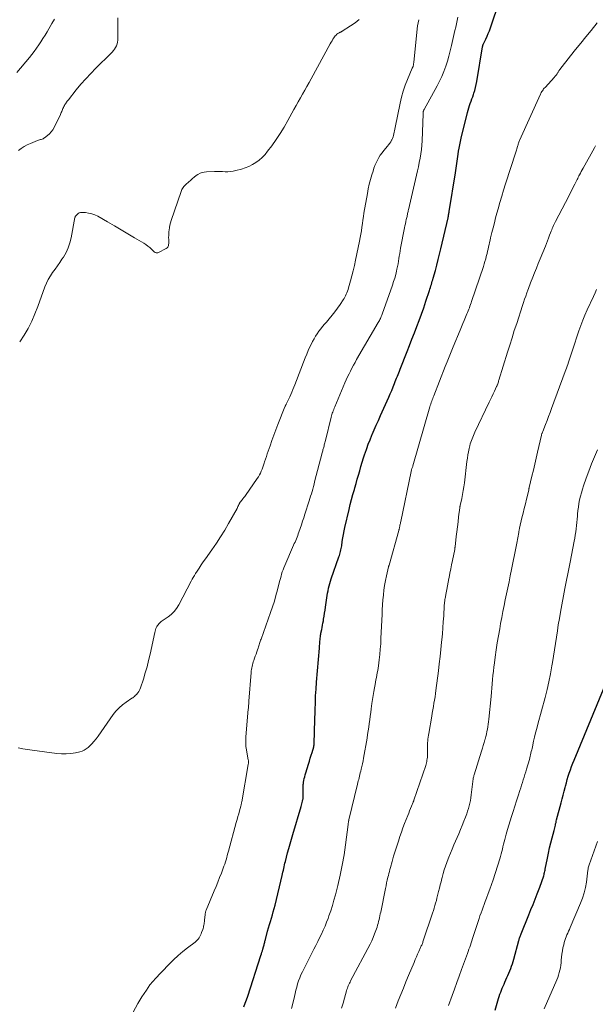
# Model space of a CAD drawing. Units: feet. Extents: x 1985000 to 1990021, y 555000 to 560000.
# Drawn here: x 1986548 to 1986680, y 555946 to 556171 of the extents above; entities that cross this region are included whole.
import ezdxf

# ---------------------------------------------------------------- set-up
doc = ezdxf.new("R2010")
doc.units = ezdxf.units.FT
doc.header["$LTSCALE"] = 100
doc.header["$MEASUREMENT"] = 0
doc.layers.add('CONTOUR INDEX', color=32, linetype='Continuous', lineweight=25)
doc.layers.add('CONTOUR INTERMEDIATE', color=40, linetype='Continuous', lineweight=15)

msp = doc.modelspace()

# ---------------------------------------------------------------- linework, layer by layer
at = {"layer": 'CONTOUR INDEX', "flags": 128}
for points, elevation in [([(1986599.51, 555945.02), (1986599.82, 555945.82), (1986600.11, 555946.62), (1986600.38, 555947.43), (1986603.4, 555956.76), (1986603.51, 555957.12), (1986603.62, 555957.47), (1986603.73, 555957.83), (1986603.83, 555958.19), (1986603.99, 555958.76), (1986604.01, 555958.83), (1986604.04, 555958.91), (1986604.06, 555958.99), (1986604.08, 555959.06), (1986604.11, 555959.14), (1986604.13, 555959.21), (1986604.15, 555959.29), (1986604.17, 555959.37), (1986604.23, 555959.6), (1986604.28, 555959.8), (1986604.32, 555959.99), (1986604.37, 555960.18), (1986604.42, 555960.38), (1986604.92, 555962.32), (1986605.12, 555963.07), (1986605.33, 555963.81), (1986605.55, 555964.56), (1986605.78, 555965.29), (1986606.01, 555966.03), (1986606.22, 555966.78), (1986606.43, 555967.52), (1986606.62, 555968.27), (1986608.25, 555975.04), (1986608.35, 555975.45), (1986608.44, 555975.85), (1986608.53, 555976.26), (1986608.62, 555976.67), (1986608.71, 555977.07), (1986608.8, 555977.48), (1986608.9, 555977.88), (1986609, 555978.29), (1986609.5, 555980.22), (1986609.78, 555981.28), (1986610.07, 555982.34), (1986610.37, 555983.39), (1986610.68, 555984.44), (1986612.6, 555990.86), (1986612.69, 555991.16), (1986612.77, 555991.46), (1986612.85, 555991.76), (1986612.92, 555992.06), (1986613.01, 555992.5), (1986613.03, 555992.58), (1986613.04, 555992.67), (1986613.05, 555992.76), (1986613.06, 555992.85), (1986613.07, 555993.18), (1986613.08, 555993.44), (1986613.08, 555993.7), (1986613.08, 555993.95), (1986613.08, 555994.21), (1986613.08, 555995.46), (1986613.08, 555995.7), (1986613.1, 555995.93), (1986613.13, 555996.16), (1986613.16, 555996.4), (1986613.24, 555996.81), (1986613.32, 555997.25), (1986613.42, 555997.68), (1986613.54, 555998.11), (1986613.66, 555998.54), (1986614.29, 556000.59), (1986614.5, 556001.25), (1986614.7, 556001.91), (1986614.9, 556002.58), (1986615.1, 556003.24), (1986615.5, 556004.56), (1986615.52, 556004.62), (1986615.54, 556004.76), (1986615.54, 556004.78), (1986615.54, 556004.8), (1986615.55, 556004.83), (1986615.55, 556004.85), (1986615.57, 556005.06), (1986615.58, 556005.19), (1986615.58, 556005.32), (1986615.59, 556005.45), (1986615.59, 556005.58), (1986615.65, 556007.63), (1986615.69, 556008.78), (1986615.72, 556009.93), (1986615.75, 556011.08), (1986615.78, 556012.24), (1986615.8, 556013.07), (1986615.86, 556014.63), (1986615.93, 556016.2), (1986616.03, 556017.76), (1986616.14, 556019.33), (1986616.79, 556027.13), (1986616.83, 556027.63), (1986616.87, 556028.13), (1986616.92, 556028.63), (1986616.96, 556029.13), (1986617.04, 556030), (1986617.05, 556030.07), (1986617.06, 556030.13), (1986617.07, 556030.2), (1986617.08, 556030.26), (1986617.09, 556030.33), (1986617.1, 556030.39), (1986617.11, 556030.46), (1986617.13, 556030.52), (1986617.31, 556031.38), (1986617.41, 556031.87), (1986617.51, 556032.36), (1986617.6, 556032.86), (1986617.69, 556033.35), (1986617.76, 556033.75), (1986617.87, 556034.45), (1986617.98, 556035.14), (1986618.09, 556035.84), (1986618.19, 556036.54), (1986618.48, 556038.61), (1986618.57, 556039.17), (1986618.66, 556039.73), (1986618.77, 556040.28), (1986618.89, 556040.83), (1986619.02, 556041.38), (1986619.17, 556041.92), (1986619.33, 556042.46), (1986619.51, 556043), (1986621.27, 556048), (1986621.38, 556048.31), (1986621.48, 556048.63), (1986621.57, 556048.95), (1986621.65, 556049.27), (1986621.72, 556049.6), (1986621.79, 556049.93), (1986621.84, 556050.25), (1986621.89, 556050.58), (1986622.03, 556051.55), (1986622.15, 556052.36), (1986622.29, 556053.17), (1986622.46, 556053.97), (1986622.63, 556054.77), (1986623.59, 556058.85), (1986623.87, 556060.01), (1986624.16, 556061.17), (1986624.47, 556062.33), (1986624.79, 556063.48), (1986624.89, 556063.82), (1986625.17, 556064.8), (1986625.45, 556065.78), (1986625.73, 556066.76), (1986626.01, 556067.74), (1986626.3, 556068.72), (1986626.59, 556069.7), (1986626.9, 556070.67), (1986627.22, 556071.64), (1986627.26, 556071.78), (1986627.62, 556072.81), (1986627.99, 556073.83), (1986628.39, 556074.85), (1986628.8, 556075.86), (1986628.87, 556076.03), (1986629.34, 556077.12), (1986629.81, 556078.2), (1986630.29, 556079.28), (1986630.77, 556080.36), (1986632.31, 556083.77), (1986632.66, 556084.56), (1986633.01, 556085.35), (1986633.34, 556086.15), (1986633.67, 556086.95), (1986634, 556087.75), (1986634.16, 556088.15), (1986634.32, 556088.55), (1986634.48, 556088.95), (1986634.64, 556089.36), (1986634.79, 556089.76), (1986634.95, 556090.16), (1986635.11, 556090.57), (1986635.27, 556090.97), (1986636.86, 556095.01), (1986637.42, 556096.44), (1986637.98, 556097.87), (1986638.54, 556099.31), (1986639.1, 556100.74), (1986639.65, 556102.18), (1986640.18, 556103.63), (1986640.69, 556105.08), (1986641.18, 556106.54), (1986641.99, 556108.99), (1986642.11, 556109.34), (1986642.22, 556109.7), (1986642.33, 556110.05), (1986642.44, 556110.41), (1986642.54, 556110.77), (1986642.64, 556111.13), (1986642.74, 556111.49), (1986642.85, 556111.85), (1986643.34, 556113.61), (1986643.68, 556114.85), (1986644.01, 556116.09), (1986644.32, 556117.34), (1986644.62, 556118.59), (1986646.27, 556125.68), (1986646.27, 556125.71), (1986646.28, 556125.73), (1986646.28, 556125.76), (1986646.29, 556125.78), (1986646.31, 556125.88), (1986646.31, 556125.9), (1986646.32, 556125.93), (1986646.32, 556125.95), (1986646.32, 556125.98), (1986646.38, 556126.33), (1986646.42, 556126.53), (1986646.45, 556126.73), (1986646.49, 556126.93), (1986646.52, 556127.13), (1986647.95, 556135.98), (1986648.03, 556136.51), (1986648.11, 556137.04), (1986648.19, 556137.57), (1986648.26, 556138.11), (1986648.33, 556138.64), (1986648.41, 556139.17), (1986648.49, 556139.7), (1986648.57, 556140.23), (1986648.68, 556140.89), (1986648.81, 556141.64), (1986648.96, 556142.38), (1986649.12, 556143.13), (1986649.29, 556143.87), (1986650.71, 556149.79), (1986650.85, 556150.32), (1986650.99, 556150.83), (1986651.16, 556151.35), (1986651.35, 556151.85), (1986651.54, 556152.36), (1986651.72, 556152.87), (1986651.9, 556153.38), (1986652.08, 556153.88), (1986652.18, 556154.17), (1986652.39, 556154.82), (1986652.57, 556155.48), (1986652.72, 556156.15), (1986652.85, 556156.83), (1986654.17, 556164.8), (1986654.17, 556164.82), (1986654.18, 556164.85), (1986654.18, 556164.87), (1986654.18, 556164.89), (1986654.19, 556164.99), (1986654.2, 556165.01), (1986654.2, 556165.03), (1986654.21, 556165.06), (1986654.21, 556165.08), (1986654.24, 556165.19), (1986654.27, 556165.27), (1986654.29, 556165.35), (1986654.32, 556165.42), (1986654.36, 556165.49), (1986654.9, 556166.59), (1986655.19, 556167.22), (1986655.47, 556167.85), (1986655.72, 556168.5), (1986655.96, 556169.15), (1986658.12, 556175.49)], 820), ([(1986657.07, 555944.26), (1986657.84, 555946.9), (1986657.99, 555947.38), (1986658.14, 555947.86), (1986658.31, 555948.33), (1986658.49, 555948.8), (1986658.67, 555949.27), (1986658.87, 555949.73), (1986659.07, 555950.19), (1986659.27, 555950.65), (1986659.74, 555951.67), (1986659.97, 555952.19), (1986660.2, 555952.71), (1986660.41, 555953.24), (1986660.61, 555953.77), (1986660.8, 555954.3), (1986660.98, 555954.84), (1986661.14, 555955.38), (1986661.3, 555955.93), (1986662.45, 555960.15), (1986662.51, 555960.34), (1986662.57, 555960.54), (1986662.63, 555960.73), (1986662.69, 555960.92), (1986662.75, 555961.11), (1986662.82, 555961.3), (1986662.89, 555961.49), (1986662.97, 555961.68), (1986664.77, 555966.07), (1986665.25, 555967.27), (1986665.73, 555968.46), (1986666.2, 555969.65), (1986666.67, 555970.85), (1986667.26, 555972.38), (1986667.42, 555972.82), (1986667.58, 555973.25), (1986667.73, 555973.69), (1986667.88, 555974.13), (1986668.01, 555974.51), (1986668.09, 555974.76), (1986668.17, 555975.02), (1986668.23, 555975.27), (1986668.29, 555975.52), (1986668.35, 555975.78), (1986668.41, 555976.04), (1986668.46, 555976.29), (1986668.51, 555976.55), (1986669.02, 555979.06), (1986669.26, 555980.21), (1986669.52, 555981.37), (1986669.8, 555982.52), (1986670.08, 555983.66), (1986670.52, 555985.34), (1986670.6, 555985.64), (1986670.68, 555985.95), (1986670.75, 555986.26), (1986670.83, 555986.57), (1986670.9, 555986.87), (1986670.98, 555987.18), (1986671.05, 555987.49), (1986671.13, 555987.79), (1986672.16, 555991.71), (1986672.39, 555992.59), (1986672.62, 555993.48), (1986672.86, 555994.37), (1986673.09, 555995.25), (1986673.15, 555995.49), (1986673.36, 555996.25), (1986673.57, 555997.02), (1986673.8, 555997.77), (1986674.03, 555998.53), (1986674.28, 555999.28), (1986674.54, 556000.03), (1986674.82, 556000.76), (1986675.11, 556001.5), (1986683.31, 556021.25)], 840)]:
    msp.add_lwpolyline(points, dxfattribs=dict(at, elevation=elevation))
at = {"layer": 'CONTOUR INTERMEDIATE', "flags": 128}
for points, elevation in [([(1986556.15, 556171.15), (1986555.54, 556170.14), (1986554.4, 556168.25), (1986553.94, 556167.49), (1986553.46, 556166.73), (1986552.98, 556165.98), (1986552.49, 556165.23), (1986551.99, 556164.49), (1986551.46, 556163.77), (1986550.92, 556163.06), (1986550.35, 556162.37), (1986547.48, 556158.95)], 812), ([(1986547.76, 556004.28), (1986548.84, 556004.08), (1986549.91, 556003.91), (1986551, 556003.75), (1986556.67, 556002.99), (1986557.73, 556002.9), (1986558.79, 556002.89), (1986559.84, 556002.99), (1986560.9, 556003.16), (1986561.88, 556003.37), (1986562.42, 556003.53), (1986562.92, 556003.74), (1986563.39, 556004.04), (1986563.82, 556004.39), (1986564.1, 556004.66), (1986564.63, 556005.2), (1986565.15, 556005.76), (1986565.62, 556006.35), (1986566.08, 556006.97), (1986569.55, 556011.91), (1986570.19, 556012.72), (1986570.89, 556013.48), (1986571.67, 556014.14), (1986572.5, 556014.76), (1986573.86, 556015.63), (1986574.05, 556015.77), (1986574.24, 556015.91), (1986574.42, 556016.07), (1986574.59, 556016.24), (1986574.89, 556016.53), (1986575.17, 556016.87), (1986575.43, 556017.23), (1986575.63, 556017.62), (1986575.8, 556018.03), (1986576.46, 556020.01), (1986576.9, 556021.44), (1986577.32, 556022.87), (1986577.68, 556024.32), (1986578.02, 556025.77), (1986579.06, 556030.72), (1986579.14, 556031.04), (1986579.23, 556031.34), (1986579.35, 556031.64), (1986579.49, 556031.94), (1986579.54, 556032.05), (1986579.68, 556032.27), (1986579.82, 556032.49), (1986579.99, 556032.68), (1986580.17, 556032.87), (1986580.37, 556033.04), (1986580.57, 556033.21), (1986580.78, 556033.37), (1986581, 556033.52), (1986582.13, 556034.28), (1986582.86, 556034.85), (1986583.52, 556035.48), (1986584.08, 556036.21), (1986584.57, 556037), (1986587.38, 556042.42), (1986587.62, 556042.88), (1986587.88, 556043.33), (1986588.15, 556043.78), (1986588.42, 556044.22), (1986588.77, 556044.76), (1986589.23, 556045.47), (1986589.7, 556046.17), (1986590.18, 556046.86), (1986590.67, 556047.55), (1986592.17, 556049.65), (1986593.19, 556051.12), (1986594.17, 556052.62), (1986595.11, 556054.14), (1986596, 556055.69), (1986597.92, 556059.13), (1986598.03, 556059.34), (1986598.14, 556059.56), (1986598.25, 556059.77), (1986598.35, 556059.99), (1986598.53, 556060.39), (1986598.54, 556060.41), (1986598.55, 556060.43), (1986598.56, 556060.44), (1986598.57, 556060.46), (1986598.61, 556060.52), (1986598.62, 556060.54), (1986598.63, 556060.55), (1986599.06, 556061.06), (1986599.27, 556061.32), (1986599.47, 556061.58), (1986599.67, 556061.84), (1986599.86, 556062.11), (1986602.56, 556065.96), (1986602.82, 556066.37), (1986603.07, 556066.78), (1986603.28, 556067.21), (1986603.48, 556067.66), (1986603.66, 556068.11), (1986603.83, 556068.56), (1986603.99, 556069.02), (1986604.15, 556069.48), (1986604.24, 556069.78), (1986604.44, 556070.39), (1986604.64, 556071), (1986604.85, 556071.61), (1986605.05, 556072.22), (1986605.48, 556073.45), (1986605.92, 556074.67), (1986606.36, 556075.89), (1986606.82, 556077.1), (1986607.28, 556078.31), (1986608.9, 556082.41), (1986608.93, 556082.49), (1986608.96, 556082.56), (1986609, 556082.64), (1986609.03, 556082.72), (1986609.07, 556082.79), (1986609.11, 556082.87), (1986609.14, 556082.94), (1986609.18, 556083.02), (1986609.42, 556083.47), (1986609.57, 556083.78), (1986609.73, 556084.08), (1986609.87, 556084.39), (1986610.01, 556084.7), (1986610.23, 556085.19), (1986610.47, 556085.75), (1986610.71, 556086.32), (1986610.94, 556086.88), (1986611.17, 556087.45), (1986613.54, 556093.62), (1986613.88, 556094.47), (1986614.24, 556095.31), (1986614.62, 556096.13), (1986615.02, 556096.95), (1986615.23, 556097.36), (1986615.55, 556097.96), (1986615.9, 556098.54), (1986616.27, 556099.11), (1986616.67, 556099.67), (1986617.09, 556100.21), (1986617.51, 556100.74), (1986617.94, 556101.27), (1986618.38, 556101.79), (1986619.05, 556102.56), (1986619.7, 556103.34), (1986620.33, 556104.14), (1986620.93, 556104.95), (1986621.52, 556105.78), (1986622.23, 556106.84), (1986622.43, 556107.15), (1986622.62, 556107.48), (1986622.79, 556107.82), (1986622.95, 556108.16), (1986623.1, 556108.51), (1986623.23, 556108.87), (1986623.35, 556109.23), (1986623.46, 556109.59), (1986623.91, 556111.2), (1986624.23, 556112.37), (1986624.53, 556113.55), (1986624.81, 556114.73), (1986625.07, 556115.92), (1986625.98, 556120.31), (1986626.13, 556121.11), (1986626.28, 556121.91), (1986626.4, 556122.71), (1986626.51, 556123.52), (1986626.62, 556124.33), (1986626.73, 556125.13), (1986626.86, 556125.94), (1986626.99, 556126.74), (1986627.77, 556131.2), (1986627.98, 556132.29), (1986628.22, 556133.38), (1986628.5, 556134.45), (1986628.81, 556135.52), (1986629.07, 556136.36), (1986629.28, 556137), (1986629.52, 556137.63), (1986629.79, 556138.24), (1986630.07, 556138.85), (1986630.39, 556139.44), (1986630.74, 556140.01), (1986631.13, 556140.55), (1986631.55, 556141.08), (1986632.39, 556142.07), (1986632.65, 556142.39), (1986632.9, 556142.73), (1986633.12, 556143.07), (1986633.33, 556143.43), (1986633.38, 556143.52), (1986633.54, 556143.84), (1986633.68, 556144.18), (1986633.79, 556144.53), (1986633.87, 556144.88), (1986633.94, 556145.24), (1986634.01, 556145.6), (1986634.08, 556145.96), (1986634.15, 556146.32), (1986635.27, 556151.87), (1986635.6, 556153.27), (1986635.98, 556154.66), (1986636.45, 556156.02), (1986636.97, 556157.36), (1986638.05, 556159.92), (1986638.08, 556159.98), (1986638.1, 556160.03), (1986638.12, 556160.08), (1986638.15, 556160.13), (1986638.19, 556160.2), (1986638.23, 556160.31), (1986638.25, 556160.37), (1986638.31, 556160.66), (1986638.34, 556160.83), (1986638.36, 556160.99), (1986638.39, 556161.15), (1986638.41, 556161.31), (1986639.29, 556169.62), (1986639.41, 556170.33), (1986639.57, 556171.02)], 812), ([(1986570.65, 556171.47), (1986570.61, 556170.85), (1986570.6, 556170.24), (1986570.61, 556169.96), (1986570.62, 556169.21), (1986570.63, 556168.45), (1986570.62, 556167.7), (1986570.6, 556166.95), (1986570.59, 556166.32), (1986570.54, 556165.89), (1986570.45, 556165.47), (1986570.31, 556165.06), (1986570.12, 556164.67), (1986569.88, 556164.29), (1986569.62, 556163.93), (1986569.34, 556163.6), (1986569.04, 556163.28), (1986565.58, 556159.92), (1986564.41, 556158.73), (1986563.26, 556157.51), (1986562.16, 556156.25), (1986561.09, 556154.96), (1986559.29, 556152.7), (1986559.15, 556152.52), (1986559.01, 556152.34), (1986558.88, 556152.15), (1986558.75, 556151.97), (1986558.63, 556151.77), (1986558.51, 556151.58), (1986558.39, 556151.38), (1986558.28, 556151.18), (1986558.26, 556151.14), (1986558.14, 556150.92), (1986558.04, 556150.7), (1986557.94, 556150.47), (1986557.85, 556150.24), (1986557.76, 556150.01), (1986557.67, 556149.78), (1986557.57, 556149.55), (1986557.46, 556149.33), (1986556.04, 556146.34), (1986555.73, 556145.81), (1986555.38, 556145.31), (1986554.97, 556144.88), (1986554.5, 556144.48), (1986553.86, 556144), (1986553.68, 556143.88), (1986553.49, 556143.77), (1986553.29, 556143.69), (1986553.08, 556143.62), (1986552.87, 556143.56), (1986552.66, 556143.49), (1986552.46, 556143.42), (1986552.25, 556143.34), (1986550.58, 556142.7), (1986549.85, 556142.38), (1986549.15, 556142), (1986548.51, 556141.54), (1986547.89, 556141.03)], 808), ([(1986548.14, 556097.23), (1986549.16, 556098.75), (1986550.07, 556100.34), (1986550.91, 556101.97), (1986551.64, 556103.65), (1986552.32, 556105.36), (1986553.93, 556109.85), (1986554.29, 556110.71), (1986554.69, 556111.55), (1986555.16, 556112.35), (1986555.68, 556113.13), (1986556.23, 556113.89), (1986556.77, 556114.66), (1986557.3, 556115.43), (1986557.83, 556116.2), (1986558.14, 556116.67), (1986558.75, 556117.72), (1986559.26, 556118.8), (1986559.65, 556119.93), (1986559.94, 556121.1), (1986560.8, 556125.69), (1986560.8, 556125.71), (1986560.81, 556125.74), (1986560.81, 556125.76), (1986560.82, 556125.78), (1986560.84, 556125.86), (1986560.85, 556125.88), (1986560.86, 556125.9), (1986560.87, 556125.92), (1986560.88, 556125.94), (1986561.27, 556126.41), (1986561.5, 556126.62), (1986561.75, 556126.77), (1986562.04, 556126.85), (1986562.34, 556126.88), (1986563.2, 556126.84), (1986563.93, 556126.75), (1986564.65, 556126.59), (1986565.34, 556126.34), (1986566.01, 556126.01), (1986568.29, 556124.71), (1986569.84, 556123.82), (1986571.38, 556122.92), (1986572.92, 556122.01), (1986574.45, 556121.09), (1986576.56, 556119.82), (1986577.02, 556119.51), (1986577.48, 556119.19), (1986577.91, 556118.84), (1986578.33, 556118.47), (1986578.93, 556117.89), (1986579.04, 556117.8), (1986579.15, 556117.73), (1986579.28, 556117.68), (1986579.41, 556117.63), (1986579.54, 556117.62), (1986579.68, 556117.62), (1986579.81, 556117.65), (1986579.93, 556117.7), (1986581.72, 556118.64), (1986581.89, 556118.77), (1986582.04, 556118.91), (1986582.14, 556119.09), (1986582.21, 556119.29), (1986582.25, 556119.52), (1986582.28, 556119.74), (1986582.29, 556119.97), (1986582.29, 556120.19), (1986582.27, 556120.67), (1986582.26, 556121.13), (1986582.27, 556121.6), (1986582.29, 556122.06), (1986582.32, 556122.52), (1986582.35, 556122.86), (1986582.42, 556123.41), (1986582.51, 556123.96), (1986582.65, 556124.5), (1986582.81, 556125.03), (1986585.09, 556131.66), (1986585.18, 556131.9), (1986585.29, 556132.14), (1986585.42, 556132.36), (1986585.57, 556132.58), (1986585.73, 556132.79), (1986585.9, 556132.98), (1986586.08, 556133.17), (1986586.26, 556133.36), (1986587.31, 556134.31), (1986587.71, 556134.66), (1986588.12, 556135), (1986588.54, 556135.31), (1986588.98, 556135.61), (1986589.44, 556135.85), (1986589.92, 556136.04), (1986590.42, 556136.14), (1986590.94, 556136.2), (1986592.77, 556136.23), (1986593.39, 556136.24), (1986594.01, 556136.24), (1986594.62, 556136.23), (1986595.24, 556136.21), (1986595.85, 556136.22), (1986596.46, 556136.26), (1986597.06, 556136.35), (1986597.66, 556136.48), (1986598.92, 556136.81), (1986599.8, 556137.09), (1986600.66, 556137.43), (1986601.48, 556137.85), (1986602.26, 556138.34), (1986603, 556138.89), (1986603.7, 556139.5), (1986604.33, 556140.17), (1986604.91, 556140.88), (1986605.86, 556142.15), (1986606.85, 556143.55), (1986607.81, 556144.98), (1986608.7, 556146.44), (1986609.56, 556147.93), (1986610.94, 556150.45), (1986611.43, 556151.34), (1986611.92, 556152.22), (1986612.42, 556153.1), (1986612.93, 556153.97), (1986613.44, 556154.85), (1986613.94, 556155.72), (1986614.43, 556156.61), (1986614.92, 556157.49), (1986619.29, 556165.49), (1986619.49, 556165.84), (1986619.69, 556166.19), (1986619.9, 556166.53), (1986620.12, 556166.87), (1986620.26, 556167.09), (1986620.42, 556167.3), (1986620.6, 556167.5), (1986620.8, 556167.67), (1986621.02, 556167.83), (1986621.31, 556168.02), (1986621.39, 556168.07), (1986621.48, 556168.11), (1986621.57, 556168.16), (1986621.66, 556168.2), (1986621.74, 556168.24), (1986621.83, 556168.29), (1986621.92, 556168.34), (1986622, 556168.39), (1986623.94, 556169.6), (1986624.96, 556170.3), (1986625.93, 556171.05)], 808), ([(1986571.82, 555939.48), (1986575.19, 555945.72), (1986575.65, 555946.52), (1986576.12, 555947.31), (1986576.62, 555948.08), (1986577.15, 555948.84), (1986577.98, 555950), (1986578.1, 555950.17), (1986578.23, 555950.34), (1986578.36, 555950.5), (1986578.49, 555950.66), (1986578.63, 555950.81), (1986578.77, 555950.97), (1986578.91, 555951.12), (1986579.05, 555951.28), (1986582.36, 555954.75), (1986583.36, 555955.75), (1986584.4, 555956.72), (1986585.48, 555957.63), (1986586.59, 555958.51), (1986588.32, 555959.8), (1986588.58, 555960.02), (1986588.82, 555960.25), (1986589.04, 555960.51), (1986589.23, 555960.78), (1986589.41, 555961.07), (1986589.57, 555961.37), (1986589.7, 555961.68), (1986589.82, 555962), (1986590.05, 555962.68), (1986590.13, 555962.94), (1986590.21, 555963.2), (1986590.27, 555963.46), (1986590.34, 555963.72), (1986590.39, 555963.99), (1986590.43, 555964.26), (1986590.47, 555964.53), (1986590.5, 555964.8), (1986590.6, 555966.12), (1986590.62, 555966.25), (1986590.63, 555966.38), (1986590.66, 555966.5), (1986590.68, 555966.63), (1986590.72, 555966.75), (1986590.75, 555966.88), (1986590.8, 555967), (1986590.84, 555967.12), (1986592.7, 555971.52), (1986593.12, 555972.54), (1986593.54, 555973.56), (1986593.94, 555974.59), (1986594.34, 555975.62), (1986594.75, 555976.72), (1986594.93, 555977.2), (1986595.1, 555977.69), (1986595.25, 555978.17), (1986595.4, 555978.66), (1986595.55, 555979.15), (1986595.69, 555979.65), (1986595.83, 555980.14), (1986595.96, 555980.63), (1986597.76, 555987.23), (1986597.94, 555987.88), (1986598.12, 555988.54), (1986598.3, 555989.2), (1986598.48, 555989.85), (1986598.77, 555990.91), (1986598.81, 555991.04), (1986598.84, 555991.16), (1986598.87, 555991.29), (1986598.9, 555991.42), (1986598.93, 555991.55), (1986598.96, 555991.67), (1986598.98, 555991.8), (1986599.01, 555991.93), (1986600.49, 556000.47), (1986600.5, 556000.54), (1986600.53, 556000.69), (1986600.53, 556000.76), (1986600.54, 556000.83), (1986600.54, 556000.91), (1986600.54, 556000.98), (1986600.54, 556001.06), (1986600.54, 556001.18), (1986600.53, 556001.29), (1986600.52, 556001.41), (1986600.5, 556001.52), (1986600.02, 556004.25), (1986599.97, 556004.57), (1986599.93, 556004.88), (1986599.91, 556005.2), (1986599.9, 556005.51), (1986599.9, 556005.83), (1986599.91, 556006.15), (1986599.92, 556006.46), (1986599.95, 556006.78), (1986600.5, 556013.13), (1986600.52, 556013.36), (1986600.54, 556013.59), (1986600.55, 556013.82), (1986600.57, 556014.05), (1986600.59, 556014.28), (1986600.61, 556014.51), (1986600.63, 556014.74), (1986600.65, 556014.98), (1986601.15, 556021.55), (1986601.18, 556021.9), (1986601.23, 556022.25), (1986601.28, 556022.6), (1986601.35, 556022.95), (1986601.43, 556023.29), (1986601.52, 556023.63), (1986601.62, 556023.97), (1986601.74, 556024.3), (1986601.93, 556024.83), (1986602.1, 556025.3), (1986602.27, 556025.77), (1986602.43, 556026.24), (1986602.58, 556026.71), (1986602.73, 556027.15), (1986602.81, 556027.4), (1986602.89, 556027.66), (1986602.97, 556027.91), (1986603.06, 556028.16), (1986603.14, 556028.42), (1986603.23, 556028.67), (1986603.32, 556028.92), (1986603.41, 556029.17), (1986605.62, 556035.31), (1986606.05, 556036.58), (1986606.47, 556037.87), (1986606.84, 556039.16), (1986607.19, 556040.46), (1986607.6, 556042.08), (1986607.73, 556042.58), (1986607.86, 556043.08), (1986608, 556043.58), (1986608.14, 556044.07), (1986608.29, 556044.56), (1986608.46, 556045.05), (1986608.64, 556045.53), (1986608.84, 556046.01), (1986610.88, 556050.69), (1986611.04, 556051.05), (1986611.2, 556051.42), (1986611.35, 556051.79), (1986611.51, 556052.16), (1986611.66, 556052.53), (1986611.81, 556052.9), (1986611.95, 556053.28), (1986612.08, 556053.66), (1986612.39, 556054.53), (1986612.67, 556055.34), (1986612.94, 556056.16), (1986613.21, 556056.98), (1986613.48, 556057.8), (1986614.44, 556060.84), (1986614.61, 556061.38), (1986614.78, 556061.92), (1986614.94, 556062.46), (1986615.1, 556063.01), (1986615.25, 556063.56), (1986615.4, 556064.1), (1986615.55, 556064.65), (1986615.69, 556065.2), (1986617.42, 556071.83), (1986617.48, 556072.05), (1986617.54, 556072.27), (1986617.6, 556072.5), (1986617.66, 556072.72), (1986617.72, 556072.94), (1986617.78, 556073.16), (1986617.84, 556073.38), (1986617.89, 556073.61), (1986617.91, 556073.66), (1986617.97, 556073.9), (1986618.03, 556074.15), (1986618.1, 556074.4), (1986618.16, 556074.64), (1986619.49, 556079.98), (1986619.57, 556080.28), (1986619.65, 556080.59), (1986619.74, 556080.89), (1986619.84, 556081.19), (1986619.95, 556081.49), (1986620.06, 556081.79), (1986620.17, 556082.08), (1986620.29, 556082.37), (1986622.64, 556087.87), (1986622.94, 556088.55), (1986623.25, 556089.23), (1986623.57, 556089.9), (1986623.89, 556090.57), (1986624.23, 556091.23), (1986624.58, 556091.89), (1986624.94, 556092.54), (1986625.3, 556093.19), (1986630.27, 556101.68), (1986630.4, 556101.91), (1986630.52, 556102.14), (1986630.64, 556102.37), (1986630.76, 556102.61), (1986630.87, 556102.85), (1986630.97, 556103.09), (1986631.07, 556103.34), (1986631.16, 556103.58), (1986633.53, 556110.26), (1986633.79, 556111.05), (1986634.04, 556111.85), (1986634.26, 556112.66), (1986634.45, 556113.47), (1986634.55, 556113.9), (1986634.68, 556114.5), (1986634.8, 556115.1), (1986634.9, 556115.7), (1986634.99, 556116.31), (1986635.08, 556116.91), (1986635.18, 556117.52), (1986635.28, 556118.12), (1986635.39, 556118.72), (1986636.28, 556123.36), (1986636.38, 556123.83), (1986636.48, 556124.31), (1986636.58, 556124.78), (1986636.69, 556125.25), (1986636.81, 556125.75), (1986636.86, 556125.97), (1986636.91, 556126.19), (1986636.96, 556126.41), (1986637, 556126.63), (1986637.05, 556126.85), (1986637.1, 556127.08), (1986637.15, 556127.3), (1986637.2, 556127.52), (1986639.03, 556135.41), (1986639.25, 556136.38), (1986639.47, 556137.36), (1986639.67, 556138.33), (1986639.87, 556139.31), (1986640.03, 556140.29), (1986640.17, 556141.28), (1986640.26, 556142.27), (1986640.32, 556143.26), (1986640.54, 556149.46), (1986640.54, 556149.56), (1986640.55, 556149.66), (1986640.56, 556149.76), (1986640.57, 556149.87), (1986640.58, 556149.94), (1986640.59, 556150), (1986640.6, 556150.07), (1986640.62, 556150.13), (1986640.65, 556150.19), (1986640.68, 556150.25), (1986640.71, 556150.31), (1986640.74, 556150.37), (1986640.77, 556150.43), (1986643.77, 556155.84), (1986644.33, 556156.93), (1986644.86, 556158.04), (1986645.32, 556159.18), (1986645.73, 556160.34), (1986646.1, 556161.51), (1986646.45, 556162.69), (1986646.76, 556163.88), (1986647.05, 556165.08), (1986647.84, 556168.52), (1986648.02, 556169.29), (1986648.19, 556170.06), (1986648.35, 556170.84), (1986648.51, 556171.61)], 816), ([(1986610.43, 555944.64), (1986610.76, 555946.03), (1986611.05, 555947.35), (1986611.22, 555948.08), (1986611.4, 555948.8), (1986611.59, 555949.51), (1986611.79, 555950.23), (1986612.02, 555950.94), (1986612.27, 555951.63), (1986612.56, 555952.31), (1986612.88, 555952.98), (1986615.53, 555958.18), (1986615.97, 555959.04), (1986616.41, 555959.92), (1986616.84, 555960.79), (1986617.27, 555961.66), (1986617.68, 555962.55), (1986618.07, 555963.44), (1986618.43, 555964.34), (1986618.77, 555965.25), (1986618.96, 555965.81), (1986619.37, 555967.01), (1986619.75, 555968.22), (1986620.11, 555969.44), (1986620.44, 555970.66), (1986620.99, 555972.8), (1986621.54, 555975.11), (1986622.03, 555977.43), (1986622.43, 555979.77), (1986622.78, 555982.12), (1986623.36, 555986.74), (1986623.38, 555986.88), (1986623.4, 555987.03), (1986623.42, 555987.18), (1986623.44, 555987.32), (1986623.48, 555987.58), (1986623.49, 555987.59), (1986623.49, 555987.61), (1986623.49, 555987.63), (1986623.5, 555987.65), (1986623.51, 555987.72), (1986623.52, 555987.74), (1986623.52, 555987.76), (1986623.53, 555987.77), (1986623.53, 555987.79), (1986625.5, 555995.97), (1986625.59, 555996.34), (1986625.68, 555996.71), (1986625.78, 555997.08), (1986625.88, 555997.45), (1986625.97, 555997.82), (1986626.07, 555998.19), (1986626.16, 555998.56), (1986626.26, 555998.93), (1986626.38, 555999.42), (1986626.52, 556000.04), (1986626.66, 556000.66), (1986626.78, 556001.28), (1986626.9, 556001.91), (1986627.69, 556006.52), (1986627.83, 556007.35), (1986627.96, 556008.19), (1986628.08, 556009.04), (1986628.2, 556009.88), (1986628.31, 556010.72), (1986628.42, 556011.57), (1986628.53, 556012.41), (1986628.64, 556013.25), (1986628.81, 556014.47), (1986628.94, 556015.37), (1986629.08, 556016.27), (1986629.23, 556017.17), (1986629.39, 556018.07), (1986629.53, 556018.8), (1986629.63, 556019.33), (1986629.73, 556019.86), (1986629.84, 556020.39), (1986629.94, 556020.92), (1986630.05, 556021.45), (1986630.14, 556021.98), (1986630.22, 556022.52), (1986630.3, 556023.05), (1986630.47, 556024.44), (1986630.61, 556025.67), (1986630.73, 556026.9), (1986630.82, 556028.14), (1986630.89, 556029.37), (1986631.13, 556034.81), (1986631.19, 556035.93), (1986631.26, 556037.05), (1986631.34, 556038.16), (1986631.43, 556039.28), (1986631.43, 556039.3), (1986631.55, 556040.4), (1986631.71, 556041.5), (1986631.9, 556042.59), (1986632.13, 556043.67), (1986632.62, 556045.73), (1986632.63, 556045.78), (1986632.64, 556045.83), (1986632.66, 556045.88), (1986632.67, 556045.93), (1986632.68, 556045.98), (1986632.7, 556046.03), (1986632.71, 556046.08), (1986632.73, 556046.13), (1986634.97, 556054.04), (1986635.01, 556054.18), (1986635.04, 556054.31), (1986635.08, 556054.44), (1986635.11, 556054.57), (1986635.14, 556054.7), (1986635.16, 556054.84), (1986635.19, 556054.97), (1986635.22, 556055.1), (1986635.24, 556055.26), (1986635.28, 556055.48), (1986635.33, 556055.69), (1986635.37, 556055.9), (1986635.41, 556056.12), (1986637.82, 556067.56), (1986637.84, 556067.65), (1986637.86, 556067.85), (1986637.88, 556067.92), (1986637.99, 556068.23), (1986638.05, 556068.39), (1986638.1, 556068.55), (1986638.15, 556068.71), (1986638.2, 556068.86), (1986642.09, 556082.37), (1986642.19, 556082.69), (1986642.29, 556083.01), (1986642.39, 556083.33), (1986642.5, 556083.65), (1986642.61, 556083.97), (1986642.73, 556084.29), (1986642.85, 556084.61), (1986642.97, 556084.92), (1986645.62, 556091.58), (1986646.07, 556092.71), (1986646.52, 556093.84), (1986646.98, 556094.97), (1986647.44, 556096.09), (1986649.04, 556099.96), (1986649.34, 556100.7), (1986649.64, 556101.43), (1986649.95, 556102.16), (1986650.25, 556102.9), (1986650.56, 556103.65), (1986650.71, 556104.01), (1986650.85, 556104.37), (1986650.99, 556104.72), (1986651.13, 556105.08), (1986651.27, 556105.44), (1986651.41, 556105.8), (1986651.53, 556106.16), (1986651.66, 556106.53), (1986654.34, 556114.5), (1986654.53, 556115.08), (1986654.7, 556115.66), (1986654.87, 556116.24), (1986655.02, 556116.83), (1986655.06, 556117), (1986655.19, 556117.5), (1986655.31, 556118.01), (1986655.43, 556118.51), (1986655.54, 556119.02), (1986655.66, 556119.53), (1986655.77, 556120.03), (1986655.89, 556120.54), (1986656.01, 556121.05), (1986656.31, 556122.27), (1986656.58, 556123.39), (1986656.86, 556124.5), (1986657.15, 556125.62), (1986657.45, 556126.73), (1986657.71, 556127.69), (1986658.12, 556129.14), (1986658.54, 556130.58), (1986658.98, 556132.01), (1986659.43, 556133.44), (1986661.8, 556140.67), (1986661.88, 556140.92), (1986661.95, 556141.17), (1986662.03, 556141.43), (1986662.09, 556141.68), (1986662.12, 556141.79), (1986662.18, 556141.99), (1986662.23, 556142.19), (1986662.28, 556142.39), (1986662.34, 556142.59), (1986662.4, 556142.78), (1986662.46, 556142.98), (1986662.54, 556143.17), (1986662.62, 556143.36), (1986667.39, 556153.93), (1986667.49, 556154.14), (1986667.61, 556154.35), (1986667.73, 556154.56), (1986667.86, 556154.76), (1986668, 556154.96), (1986668.15, 556155.15), (1986668.3, 556155.33), (1986668.46, 556155.51), (1986670.66, 556157.89), (1986670.74, 556157.98), (1986670.81, 556158.06), (1986670.88, 556158.14), (1986670.95, 556158.23), (1986671.02, 556158.32), (1986671.09, 556158.41), (1986671.15, 556158.5), (1986671.2, 556158.59), (1986671.24, 556158.66), (1986671.32, 556158.79), (1986671.39, 556158.91), (1986671.47, 556159.04), (1986671.55, 556159.16), (1986671.63, 556159.29), (1986671.71, 556159.41), (1986671.8, 556159.52), (1986671.89, 556159.64), (1986674.31, 556162.73), (1986675.47, 556164.21), (1986676.64, 556165.67), (1986677.81, 556167.13), (1986679, 556168.58), (1986680.42, 556170.31)], 824), ([(1986621.88, 555944.67), (1986622.2, 555945.82), (1986622.53, 555946.97), (1986623.01, 555948.68), (1986623.09, 555948.97), (1986623.19, 555949.26), (1986623.3, 555949.55), (1986623.41, 555949.83), (1986623.54, 555950.11), (1986623.67, 555950.39), (1986623.8, 555950.66), (1986623.94, 555950.93), (1986628.39, 555959.37), (1986628.77, 555960.13), (1986629.12, 555960.9), (1986629.44, 555961.69), (1986629.73, 555962.48), (1986629.99, 555963.25), (1986630.13, 555963.67), (1986630.25, 555964.09), (1986630.36, 555964.52), (1986630.46, 555964.95), (1986630.55, 555965.39), (1986630.64, 555965.82), (1986630.73, 555966.25), (1986630.82, 555966.68), (1986631.92, 555972.08), (1986632.05, 555972.73), (1986632.19, 555973.38), (1986632.34, 555974.03), (1986632.49, 555974.68), (1986632.59, 555975.08), (1986632.7, 555975.52), (1986632.81, 555975.97), (1986632.93, 555976.42), (1986633.05, 555976.86), (1986633.45, 555978.3), (1986633.79, 555979.46), (1986634.13, 555980.62), (1986634.5, 555981.77), (1986634.87, 555982.92), (1986635.23, 555983.99), (1986635.57, 555984.98), (1986635.93, 555985.97), (1986636.3, 555986.95), (1986636.68, 555987.92), (1986637.04, 555988.83), (1986637.25, 555989.35), (1986637.46, 555989.87), (1986637.67, 555990.39), (1986637.88, 555990.91), (1986638.25, 555991.83), (1986638.27, 555991.89), (1986638.3, 555991.95), (1986638.32, 555992.01), (1986638.34, 555992.06), (1986638.36, 555992.12), (1986638.38, 555992.18), (1986638.4, 555992.24), (1986638.42, 555992.3), (1986641.13, 556000.22), (1986641.22, 556000.53), (1986641.31, 556000.84), (1986641.38, 556001.16), (1986641.43, 556001.48), (1986641.47, 556001.8), (1986641.51, 556002.12), (1986641.52, 556002.44), (1986641.53, 556002.77), (1986641.53, 556004.13), (1986641.53, 556004.56), (1986641.55, 556005), (1986641.57, 556005.43), (1986641.6, 556005.86), (1986641.64, 556006.3), (1986641.69, 556006.73), (1986641.75, 556007.16), (1986641.82, 556007.59), (1986642.52, 556011.53), (1986642.65, 556012.27), (1986642.78, 556013.01), (1986642.91, 556013.75), (1986643.03, 556014.49), (1986643.15, 556015.23), (1986643.27, 556015.97), (1986643.37, 556016.71), (1986643.47, 556017.46), (1986644.04, 556021.91), (1986644.24, 556023.55), (1986644.44, 556025.2), (1986644.61, 556026.84), (1986644.77, 556028.49), (1986644.83, 556029.05), (1986644.95, 556030.42), (1986645.06, 556031.78), (1986645.16, 556033.15), (1986645.25, 556034.52), (1986645.38, 556036.85), (1986645.4, 556037.06), (1986645.41, 556037.27), (1986645.43, 556037.47), (1986645.46, 556037.68), (1986645.49, 556037.89), (1986645.52, 556038.1), (1986645.55, 556038.3), (1986645.59, 556038.51), (1986645.83, 556039.75), (1986645.99, 556040.58), (1986646.15, 556041.41), (1986646.3, 556042.23), (1986646.46, 556043.06), (1986646.51, 556043.33), (1986646.69, 556044.29), (1986646.87, 556045.25), (1986647.06, 556046.21), (1986647.25, 556047.17), (1986647.77, 556049.72), (1986647.78, 556049.79), (1986647.79, 556049.86), (1986647.81, 556049.93), (1986647.82, 556050.01), (1986647.83, 556050.08), (1986647.84, 556050.15), (1986647.85, 556050.23), (1986647.86, 556050.3), (1986648.14, 556052.67), (1986648.28, 556053.79), (1986648.41, 556054.91), (1986648.54, 556056.03), (1986648.68, 556057.15), (1986648.93, 556059.25), (1986648.94, 556059.32), (1986648.95, 556059.39), (1986648.97, 556059.46), (1986648.98, 556059.53), (1986649, 556059.6), (1986649.01, 556059.67), (1986649.03, 556059.74), (1986649.04, 556059.81), (1986649.4, 556061.42), (1986649.58, 556062.3), (1986649.75, 556063.18), (1986649.88, 556064.06), (1986650, 556064.95), (1986650.59, 556069.88), (1986650.69, 556070.62), (1986650.8, 556071.35), (1986650.94, 556072.09), (1986651.1, 556072.82), (1986651.25, 556073.47), (1986651.35, 556073.87), (1986651.46, 556074.26), (1986651.59, 556074.65), (1986651.74, 556075.04), (1986651.9, 556075.42), (1986652.06, 556075.8), (1986652.23, 556076.17), (1986652.4, 556076.55), (1986655.69, 556083.43), (1986655.99, 556084.06), (1986656.29, 556084.69), (1986656.58, 556085.33), (1986656.88, 556085.96), (1986657.36, 556087), (1986657.41, 556087.11), (1986657.46, 556087.22), (1986657.51, 556087.34), (1986657.55, 556087.45), (1986657.62, 556087.65), (1986657.7, 556087.86), (1986657.77, 556088.07), (1986657.84, 556088.29), (1986657.91, 556088.5), (1986659.87, 556094.87), (1986660.38, 556096.52), (1986660.9, 556098.18), (1986661.43, 556099.83), (1986661.97, 556101.48), (1986663.31, 556105.56), (1986663.55, 556106.29), (1986663.8, 556107.02), (1986664.05, 556107.74), (1986664.3, 556108.46), (1986664.5, 556109.05), (1986664.66, 556109.48), (1986664.82, 556109.91), (1986664.98, 556110.33), (1986665.15, 556110.76), (1986665.65, 556112.03), (1986666.07, 556113.08), (1986666.49, 556114.14), (1986666.92, 556115.2), (1986667.35, 556116.25), (1986668.55, 556119.16), (1986668.8, 556119.78), (1986669.05, 556120.4), (1986669.29, 556121.03), (1986669.52, 556121.65), (1986669.74, 556122.25), (1986669.87, 556122.57), (1986670, 556122.9), (1986670.13, 556123.22), (1986670.27, 556123.55), (1986670.41, 556123.87), (1986670.56, 556124.19), (1986670.71, 556124.5), (1986670.87, 556124.81), (1986673.88, 556130.64), (1986674.23, 556131.31), (1986674.57, 556131.98), (1986674.92, 556132.66), (1986675.26, 556133.33), (1986675.66, 556134.13), (1986675.8, 556134.41), (1986675.94, 556134.68), (1986676.09, 556134.95), (1986676.23, 556135.23), (1986676.36, 556135.47), (1986676.56, 556135.86), (1986676.77, 556136.26), (1986676.99, 556136.65), (1986677.2, 556137.04), (1986679.77, 556141.7), (1986680.02, 556142.15)], 828), ([(1986634.2, 555944.67), (1986634.85, 555946.34), (1986635.43, 555947.81), (1986636.02, 555949.28), (1986636.61, 555950.74), (1986637.22, 555952.2), (1986638.46, 555955.18), (1986638.72, 555955.81), (1986638.99, 555956.44), (1986639.27, 555957.07), (1986639.56, 555957.69), (1986639.96, 555958.56), (1986640.04, 555958.75), (1986640.13, 555958.94), (1986640.21, 555959.13), (1986640.29, 555959.32), (1986640.37, 555959.52), (1986640.44, 555959.71), (1986640.51, 555959.91), (1986640.58, 555960.1), (1986642.71, 555966.45), (1986642.89, 555967.02), (1986643.07, 555967.59), (1986643.25, 555968.16), (1986643.41, 555968.74), (1986643.57, 555969.32), (1986643.72, 555969.9), (1986643.87, 555970.48), (1986644.01, 555971.06), (1986644.09, 555971.4), (1986644.26, 555972.15), (1986644.45, 555972.9), (1986644.64, 555973.65), (1986644.83, 555974.39), (1986644.9, 555974.64), (1986645.14, 555975.5), (1986645.4, 555976.36), (1986645.69, 555977.22), (1986645.99, 555978.06), (1986646.07, 555978.28), (1986646.43, 555979.23), (1986646.81, 555980.17), (1986647.2, 555981.11), (1986647.59, 555982.05), (1986648.72, 555984.63), (1986649.13, 555985.57), (1986649.52, 555986.52), (1986649.89, 555987.48), (1986650.25, 555988.44), (1986650.52, 555989.18), (1986650.73, 555989.78), (1986650.92, 555990.39), (1986651.09, 555991), (1986651.24, 555991.62), (1986651.37, 555992.24), (1986651.49, 555992.87), (1986651.58, 555993.5), (1986651.66, 555994.13), (1986651.92, 555996.59), (1986651.94, 555996.78), (1986651.97, 555996.98), (1986652, 555997.17), (1986652.04, 555997.37), (1986652.08, 555997.56), (1986652.12, 555997.75), (1986652.17, 555997.94), (1986652.23, 555998.13), (1986653.94, 556003.56), (1986654.14, 556004.2), (1986654.33, 556004.84), (1986654.52, 556005.49), (1986654.7, 556006.13), (1986654.75, 556006.31), (1986654.9, 556006.87), (1986655.04, 556007.43), (1986655.16, 556008), (1986655.28, 556008.56), (1986655.38, 556009.13), (1986655.47, 556009.71), (1986655.54, 556010.28), (1986655.6, 556010.85), (1986656.1, 556016.05), (1986656.19, 556017.01), (1986656.28, 556017.98), (1986656.37, 556018.94), (1986656.45, 556019.91), (1986656.54, 556020.87), (1986656.64, 556021.84), (1986656.75, 556022.8), (1986656.87, 556023.76), (1986657.05, 556025.09), (1986657.28, 556026.71), (1986657.52, 556028.34), (1986657.79, 556029.95), (1986658.08, 556031.57), (1986658.3, 556032.76), (1986658.56, 556034.12), (1986658.82, 556035.49), (1986659.09, 556036.86), (1986659.37, 556038.22), (1986659.65, 556039.59), (1986659.94, 556040.95), (1986660.22, 556042.31), (1986660.5, 556043.68), (1986660.81, 556045.12), (1986660.96, 556045.88), (1986661.11, 556046.63), (1986661.27, 556047.39), (1986661.41, 556048.14), (1986661.56, 556048.9), (1986661.7, 556049.65), (1986661.85, 556050.41), (1986661.99, 556051.17), (1986662.44, 556053.63), (1986662.46, 556053.77), (1986662.49, 556053.91), (1986662.51, 556054.05), (1986662.53, 556054.19), (1986662.58, 556054.48), (1986662.6, 556054.57), (1986663.18, 556056.95), (1986663.44, 556058.02), (1986663.7, 556059.08), (1986663.96, 556060.15), (1986664.21, 556061.22), (1986664.72, 556063.32), (1986664.72, 556063.34), (1986664.72, 556063.35), (1986664.73, 556063.37), (1986664.73, 556063.38), (1986664.74, 556063.45), (1986664.74, 556063.46), (1986664.75, 556063.48), (1986664.75, 556063.49), (1986664.75, 556063.51), (1986664.78, 556063.63), (1986664.79, 556063.7), (1986664.81, 556063.78), (1986664.83, 556063.85), (1986664.84, 556063.92), (1986665.46, 556066.52), (1986665.79, 556067.9), (1986666.11, 556069.27), (1986666.43, 556070.65), (1986666.75, 556072.03), (1986667.64, 556075.91), (1986667.67, 556076), (1986667.77, 556076.24), (1986667.81, 556076.36), (1986667.86, 556076.49), (1986667.91, 556076.61), (1986667.96, 556076.73), (1986668.57, 556078.31), (1986668.92, 556079.23), (1986669.27, 556080.14), (1986669.62, 556081.06), (1986669.96, 556081.98), (1986673.1, 556090.43), (1986673.26, 556090.84), (1986673.4, 556091.26), (1986673.54, 556091.68), (1986673.68, 556092.09), (1986673.85, 556092.63), (1986674.07, 556093.31), (1986674.3, 556094), (1986674.52, 556094.68), (1986674.75, 556095.37), (1986676.23, 556099.77), (1986676.66, 556100.99), (1986677.12, 556102.2), (1986677.61, 556103.4), (1986678.13, 556104.58), (1986679.53, 556107.64), (1986679.91, 556108.45), (1986680.29, 556109.24)], 832), ([(1986646.39, 555945.3), (1986647.21, 555947.58), (1986647.74, 555949.07), (1986648.28, 555950.55), (1986648.81, 555952.03), (1986649.35, 555953.51), (1986650.7, 555957.21), (1986650.87, 555957.69), (1986651.05, 555958.18), (1986651.22, 555958.66), (1986651.39, 555959.14), (1986651.55, 555959.63), (1986651.72, 555960.12), (1986651.87, 555960.6), (1986652.03, 555961.09), (1986652.92, 555963.88), (1986653.13, 555964.54), (1986653.35, 555965.2), (1986653.57, 555965.85), (1986653.8, 555966.51), (1986654.04, 555967.16), (1986654.28, 555967.81), (1986654.52, 555968.46), (1986654.77, 555969.11), (1986655.08, 555969.88), (1986655.47, 555970.92), (1986655.86, 555971.96), (1986656.22, 555973.01), (1986656.56, 555974.07), (1986658.09, 555978.91), (1986658.26, 555979.45), (1986658.41, 555979.99), (1986658.56, 555980.54), (1986658.7, 555981.09), (1986658.83, 555981.64), (1986658.97, 555982.2), (1986659.1, 555982.75), (1986659.24, 555983.3), (1986659.26, 555983.34), (1986659.41, 555983.92), (1986659.57, 555984.49), (1986659.73, 555985.06), (1986659.9, 555985.63), (1986660.81, 555988.55), (1986661.18, 555989.75), (1986661.55, 555990.95), (1986661.94, 555992.15), (1986662.32, 555993.34), (1986662.7, 555994.51), (1986662.89, 555995.12), (1986663.09, 555995.73), (1986663.28, 555996.34), (1986663.48, 555996.95), (1986663.67, 555997.57), (1986663.86, 555998.18), (1986664.04, 555998.79), (1986664.22, 555999.41), (1986664.87, 556001.64), (1986664.97, 556002), (1986665.07, 556002.36), (1986665.16, 556002.72), (1986665.24, 556003.09), (1986665.32, 556003.45), (1986665.41, 556003.82), (1986665.49, 556004.18), (1986665.57, 556004.55), (1986665.84, 556005.79), (1986666.07, 556006.77), (1986666.3, 556007.75), (1986666.55, 556008.73), (1986666.81, 556009.71), (1986668.46, 556015.83), (1986668.92, 556017.63), (1986669.34, 556019.43), (1986669.72, 556021.25), (1986670.06, 556023.07), (1986670.2, 556023.85), (1986670.44, 556025.29), (1986670.67, 556026.73), (1986670.89, 556028.17), (1986671.09, 556029.61), (1986671.29, 556031.05), (1986671.51, 556032.49), (1986671.75, 556033.92), (1986672.01, 556035.36), (1986673.01, 556040.79), (1986673.15, 556041.54), (1986673.3, 556042.29), (1986673.45, 556043.03), (1986673.61, 556043.78), (1986673.76, 556044.53), (1986673.92, 556045.27), (1986674.07, 556046.02), (1986674.21, 556046.77), (1986675.15, 556051.58), (1986675.28, 556052.3), (1986675.4, 556053.02), (1986675.5, 556053.74), (1986675.59, 556054.46), (1986675.67, 556055.19), (1986675.74, 556055.92), (1986675.81, 556056.64), (1986675.88, 556057.37), (1986675.91, 556057.77), (1986676, 556058.6), (1986676.11, 556059.43), (1986676.24, 556060.25), (1986676.39, 556061.07), (1986676.58, 556061.89), (1986676.78, 556062.7), (1986677.02, 556063.5), (1986677.27, 556064.29), (1986677.87, 556066.02), (1986678.47, 556067.67), (1986679.09, 556069.3), (1986679.76, 556070.92), (1986680.45, 556072.53)], 836), ([(1986668.23, 555944.55), (1986671.16, 555951.2), (1986671.37, 555951.73), (1986671.56, 555952.27), (1986671.72, 555952.82), (1986671.86, 555953.38), (1986671.97, 555953.95), (1986672.06, 555954.52), (1986672.13, 555955.09), (1986672.19, 555955.66), (1986672.25, 555956.36), (1986672.33, 555957.08), (1986672.43, 555957.8), (1986672.57, 555958.51), (1986672.74, 555959.21), (1986672.87, 555959.73), (1986673, 555960.17), (1986673.14, 555960.61), (1986673.31, 555961.03), (1986673.49, 555961.45), (1986673.68, 555961.86), (1986673.87, 555962.28), (1986674.05, 555962.7), (1986674.24, 555963.12), (1986676.62, 555968.71), (1986677.07, 555969.89), (1986677.45, 555971.09), (1986677.72, 555972.31), (1986677.93, 555973.55), (1986678.18, 555975.58), (1986678.21, 555975.82), (1986678.24, 555976.06), (1986678.27, 555976.3), (1986678.31, 555976.54), (1986678.35, 555976.78), (1986678.4, 555977.01), (1986678.46, 555977.24), (1986678.54, 555977.47), (1986680.49, 555982.87)], 844)]:
    msp.add_lwpolyline(points, dxfattribs=dict(at, elevation=elevation))

doc.saveas('drawing.dxf')
